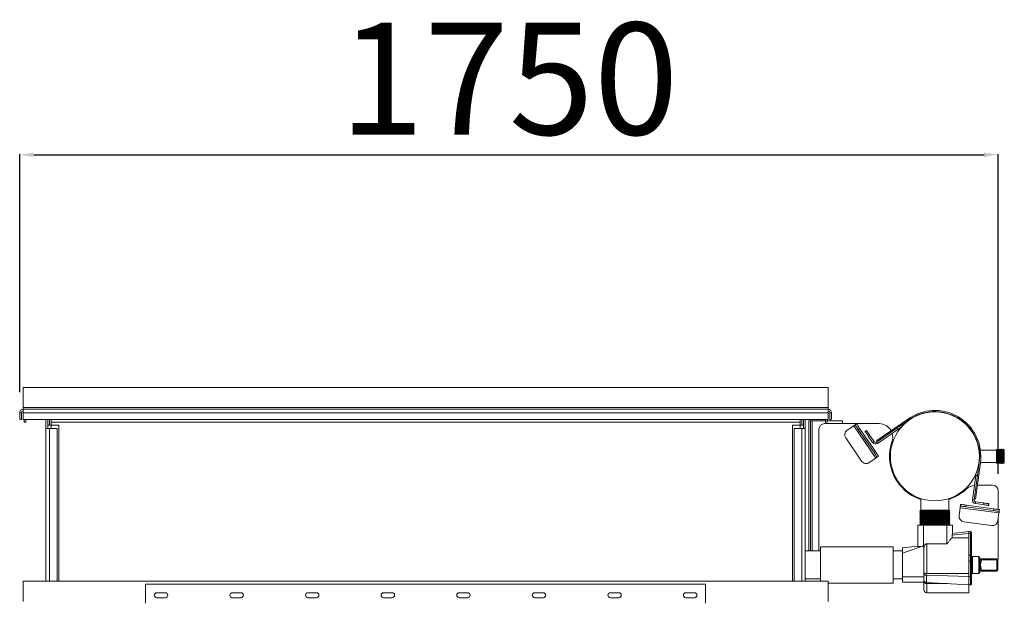
# Model space of a CAD drawing. Units: millimetres. Extents: x -82474 to -65569, y 40779 to 53438.
# Drawn here: x -78000 to -76242, y 50399 to 51438 of the extents above; entities that cross this region are included whole.
import ezdxf

# ---------------------------------------------------------------- set-up
doc = ezdxf.new("R2010")
doc.units = ezdxf.units.MM
doc.header["$PDSIZE"] = -1
doc.layers.add('текст', color=5, linetype='Continuous')
doc.dimstyles.new('ск', dxfattribs={"dimtxt": 200, "dimasz": 25, "dimexe": 1.25, "dimexo": 30, "dimgap": 10, "dimtad": 1, "dimdec": 0, "dimrnd": 10, "dimtxsty": 'Standard', "dimcen": 25, "dimadec": 0, "dimazin": 0, "dimtfac": 1, "dimtdec": 0, "dimtmove": 0, "dimatfit": 3, "dimfxl": 1, "dimarcsym": 0})

# ---------------------------------------------------------------- blocks, each defined once
blk = doc.blocks.new('*D13')
at = {"layer": 'Defpoints', "color": 0, "transparency": 16777216}
for p in [(-76253, 51196.3), (-78000.5, 50742.5), (-76253, 50596.1)]:
    blk.add_point(p, dxfattribs=at)
at = {"layer": 'текст', "color": 0, "lineweight": -2, "transparency": 16777216}
for p, q in [((-78000.5, 50772.5), (-78000.5, 51197.6)), ((-77975.5, 51196.3), (-76278, 51196.3)), ((-76253, 50626.1), (-76253, 51197.6))]:
    blk.add_line(p, q, dxfattribs=at)
at = {"layer": 'текст', "color": 0, "transparency": 16777216}
for points in [[(-77975.5, 51200.5), (-77975.5, 51192.2), (-78000.5, 51196.3)], [(-76278, 51200.5), (-76278, 51192.2), (-76253, 51196.3)]]:
    blk.add_solid(points, dxfattribs=at)
at = {"layer": 'текст', "color": 0, "transparency": 16777216, "insert": (-77126.7, 51306.3), "char_height": 200, "attachment_point": 5}
blk.add_mtext('1750', dxfattribs=at)

msp = doc.modelspace()

# ---------------------------------------------------------------- linework, layer by layer
at = {"color": 7, "linetype": 'Continuous', "lineweight": 15}
for p, q in [((-76556.5, 50780.6), (-77994.5, 50780.6)), ((-77994.5, 50780.6), (-77994.5, 50744.6)), ((-76556.5, 50744.6), (-76556.5, 50780.6)), ((-77997.5, 50735.6), (-78000.5, 50735.6)), ((-78000.5, 50735.6), (-78000.5, 50723.6)), ((-77997.5, 50735.6), (-77997.5, 50723.6)), ((-76556.5, 50744.6), (-77994.5, 50744.6)), ((-77994.5, 50744.6), (-77994.5, 50741.6)), ((-77994.5, 50741.6), (-76556.5, 50741.6)), ((-77994.5, 50735.6), (-77994.5, 50741.6)), ((-77994.5, 50723.6), (-77994.5, 50735.6)), ((-76556.5, 50735.6), (-77994.5, 50735.6)), ((-76556.5, 50741.6), (-76556.5, 50744.6)), ((-76556.5, 50741.6), (-76556.5, 50735.6)), ((-76556.5, 50735.6), (-76556.5, 50723.6)), ((-76553.5, 50723.6), (-76553.5, 50735.6)), ((-76550.5, 50735.6), (-76553.5, 50735.6)), ((-76550.5, 50723.6), (-76550.5, 50735.6)), ((-77997.5, 50723.6), (-78000.5, 50723.6)), ((-76556.5, 50723.6), (-77994.5, 50723.6)), ((-77992.5, 50718.6), (-77992.5, 50723.6)), ((-77989.5, 50718.6), (-77992.5, 50718.6)), ((-77989.5, 50718.6), (-77989.5, 50723.6)), ((-77953.5, 50723.6), (-77953.5, 50707.6)), ((-77950.5, 50723.6), (-77950.5, 50713.6)), ((-77947.5, 50723.6), (-77947.5, 50713.6)), ((-77944.5, 50723.6), (-77944.5, 50718.6)), ((-77944.5, 50718.6), (-76606.5, 50718.6)), ((-76606.5, 50718.6), (-76606.5, 50723.6)), ((-76603.5, 50723.6), (-76603.5, 50713.6)), ((-76600.5, 50723.6), (-76600.5, 50713.6)), ((-76597.5, 50707.6), (-76597.5, 50723.6)), ((-76588, 50721.1), (-76591, 50721.1)), ((-76591, 50721.1), (-76591, 50488.6)), ((-76588, 50721.1), (-76588, 50488.6)), ((-76588, 50721.1), (-76585, 50721.1)), ((-76585, 50721.1), (-76561.5, 50721.1)), ((-76465.4, 50716.1), (-76563, 50716.1)), ((-76561.5, 50723.6), (-76561.5, 50718.6)), ((-76558.5, 50718.6), (-76561.5, 50718.6)), ((-76558.5, 50723.6), (-76558.5, 50718.6)), ((-76558.5, 50721.1), (-76531, 50721.1)), ((-76550.5, 50723.6), (-76553.5, 50723.6)), ((-76531, 50721.1), (-76531, 50716.1)), ((-76508.5, 50714.1), (-76506, 50715.8)), ((-76414.7, 50723.6), (-76469.9, 50685.9)), ((-76430.5, 50710.4), (-76413.6, 50721.9)), ((-77953.5, 50707.6), (-77953.5, 50434.6)), ((-77953.5, 50707.6), (-77947.5, 50707.6)), ((-77950.5, 50713.6), (-77950.5, 50707.6)), ((-77944.5, 50713.6), (-77950.5, 50713.6)), ((-77947.5, 50707.6), (-77933.5, 50707.6)), ((-77930.5, 50713.6), (-77944.5, 50713.6)), ((-77933.5, 50707.6), (-77933.5, 50434.6)), ((-77930.5, 50713.6), (-77930.5, 50434.6)), ((-76620.5, 50713.6), (-76620.5, 50434.6)), ((-76606.5, 50713.6), (-76620.5, 50713.6)), ((-76617.5, 50707.6), (-76617.5, 50434.6)), ((-76617.5, 50707.6), (-76603.5, 50707.6)), ((-76600.5, 50713.6), (-76606.5, 50713.6)), ((-76603.5, 50707.6), (-76597.5, 50707.6)), ((-76600.5, 50713.6), (-76600.5, 50707.6)), ((-76597.5, 50707.6), (-76597.5, 50434.6)), ((-76573, 50706.1), (-76573, 50488.6)), ((-76510.9, 50712.4), (-76522.5, 50704.5)), ((-76510.9, 50712.4), (-76471.5, 50654.6)), ((-76502.8, 50705.8), (-76500.4, 50707.5)), ((-76502.8, 50705.8), (-76474.6, 50664.5)), ((-76500.4, 50707.5), (-76472.2, 50666.2)), ((-76488.1, 50703.8), (-76490.6, 50702.1)), ((-76470.4, 50683.1), (-76434.1, 50707.9)), ((-76468.7, 50680.7), (-76432.4, 50705.5)), ((-76434.1, 50707.9), (-76432.4, 50705.5)), ((-76425.8, 50713.6), (-76424.4, 50711.5)), ((-76525.1, 50690.6), (-76496.9, 50649.3)), ((-76482.5, 50695.5), (-76484.9, 50693.8)), ((-76484.9, 50693.8), (-76477.1, 50682.2)), ((-76482.5, 50695.5), (-76474.6, 50683.9)), ((-76477.1, 50682.2), (-76474.6, 50683.9)), ((-76470.4, 50683.1), (-76468.7, 50680.7)), ((-76469.9, 50685.9), (-76468.8, 50684.3)), ((-76474.6, 50664.5), (-76472.2, 50666.2)), ((-76286.7, 50668.6), (-76287.2, 50668.6)), ((-76256, 50668.6), (-76284.7, 50668.6)), ((-76255, 50670.6), (-76256, 50668.6)), ((-76256, 50646.6), (-76256, 50668.6)), ((-76254, 50668.6), (-76255, 50670.6)), ((-76255, 50644.6), (-76255, 50670.6)), ((-76253, 50670.6), (-76254, 50668.6)), ((-76254, 50646.6), (-76254, 50668.6)), ((-76252, 50668.6), (-76253, 50670.6)), ((-76253, 50644.6), (-76253, 50670.6)), ((-76251, 50670.6), (-76252, 50668.6)), ((-76252, 50646.6), (-76252, 50668.6)), ((-76250, 50668.6), (-76251, 50670.6)), ((-76251, 50644.6), (-76251, 50670.6)), ((-76249, 50670.6), (-76250, 50668.6)), ((-76250, 50646.6), (-76250, 50668.6)), ((-76248, 50668.6), (-76249, 50670.6)), ((-76249, 50644.6), (-76249, 50670.6)), ((-76247, 50670.6), (-76248, 50668.6)), ((-76248, 50646.6), (-76248, 50668.6)), ((-76246, 50668.6), (-76247, 50670.6)), ((-76247, 50644.6), (-76247, 50670.6)), ((-76245, 50670.6), (-76246, 50668.6)), ((-76246, 50646.6), (-76246, 50668.6)), ((-76244, 50668.6), (-76245, 50670.6)), ((-76245, 50644.6), (-76245, 50670.6)), ((-76243, 50670.6), (-76244, 50668.6)), ((-76244, 50646.6), (-76244, 50668.6)), ((-76242, 50668.6), (-76243, 50670.6)), ((-76243, 50644.6), (-76243, 50670.6)), ((-76242, 50646.6), (-76242, 50668.6)), ((-76471.5, 50654.6), (-76483.1, 50646.7)), ((-76469, 50656.3), (-76466.5, 50657.9)), ((-76293.6, 50581.4), (-76284.7, 50646.3)), ((-76286.7, 50646.6), (-76289.3, 50627.6)), ((-76287.2, 50646.6), (-76286.7, 50646.6)), ((-76284.7, 50646.6), (-76256, 50646.6)), ((-76256, 50646.6), (-76255, 50644.6)), ((-76255, 50644.6), (-76254, 50646.6)), ((-76254, 50646.6), (-76253, 50644.6)), ((-76253, 50644.6), (-76252, 50646.6)), ((-76252, 50646.6), (-76251, 50644.6)), ((-76251, 50644.6), (-76250, 50646.6)), ((-76250, 50646.6), (-76249, 50644.6)), ((-76249, 50644.6), (-76248, 50646.6)), ((-76248, 50646.6), (-76247, 50644.6)), ((-76247, 50644.6), (-76246, 50646.6)), ((-76246, 50646.6), (-76245, 50644.6)), ((-76245, 50644.6), (-76244, 50646.6)), ((-76244, 50646.6), (-76243, 50644.6)), ((-76243, 50644.6), (-76242, 50646.6)), ((-76288.5, 50633.2), (-76290.2, 50633.4)), ((-76298.8, 50580.1), (-76292.8, 50623.7)), ((-76295.8, 50579.7), (-76289.9, 50623.3)), ((-76289.9, 50623.3), (-76292.8, 50623.7)), ((-76263, 50606.1), (-76290.2, 50606.1)), ((-76253, 50562.7), (-76253, 50596.1)), ((-76391, 50582.1), (-76391, 50561.6)), ((-76341, 50561.6), (-76341, 50582.1)), ((-76298.8, 50580.1), (-76295.8, 50579.7)), ((-76295.5, 50581.7), (-76293.6, 50581.4)), ((-76293.3, 50576.3), (-76293.7, 50573.3)), ((-76279.4, 50574.4), (-76293.3, 50576.3)), ((-76279.4, 50574.4), (-76279.8, 50571.4)), ((-76391, 50561.6), (-76393, 50560.6)), ((-76393, 50560.6), (-76391, 50559.6)), ((-76393, 50560.6), (-76339, 50560.6)), ((-76391, 50559.6), (-76393, 50558.6)), ((-76393, 50558.6), (-76391, 50557.6)), ((-76393, 50558.6), (-76339, 50558.6)), ((-76391, 50557.6), (-76393, 50556.6)), ((-76391, 50561.6), (-76341, 50561.6)), ((-76391, 50559.6), (-76341, 50559.6)), ((-76391, 50557.6), (-76341, 50557.6)), ((-76339, 50560.6), (-76341, 50561.6)), ((-76341, 50559.6), (-76339, 50560.6)), ((-76339, 50558.6), (-76341, 50559.6)), ((-76341, 50557.6), (-76339, 50558.6)), ((-76339, 50556.6), (-76341, 50557.6)), ((-76320.9, 50565.9), (-76322.8, 50552.1)), ((-76320.9, 50565.9), (-76251.6, 50556.5)), ((-76320.5, 50568.9), (-76320.1, 50571.9)), ((-76310.6, 50567.6), (-76310.2, 50570.5)), ((-76310.6, 50567.6), (-76261.1, 50560.8)), ((-76310.2, 50570.5), (-76260.6, 50563.8)), ((-76279.8, 50571.4), (-76293.7, 50573.3)), ((-76269.5, 50573), (-76269.9, 50570.1)), ((-76261.1, 50560.8), (-76260.6, 50563.8)), ((-76251.1, 50559.4), (-76250.7, 50562.4)), ((-76393, 50556.6), (-76391, 50555.6)), ((-76393, 50556.6), (-76339, 50556.6)), ((-76391, 50555.6), (-76393, 50554.6)), ((-76393, 50554.6), (-76391, 50553.6)), ((-76393, 50554.6), (-76339, 50554.6)), ((-76391, 50553.6), (-76393, 50552.6)), ((-76393, 50552.6), (-76391, 50551.6)), ((-76393, 50552.6), (-76339, 50552.6)), ((-76391, 50551.6), (-76393, 50550.6)), ((-76393, 50550.6), (-76391, 50549.6)), ((-76393, 50550.6), (-76339, 50550.6)), ((-76391, 50549.6), (-76393, 50548.6)), ((-76393, 50548.6), (-76391, 50547.6)), ((-76393, 50548.6), (-76339, 50548.6)), ((-76391, 50547.6), (-76393, 50546.6)), ((-76393, 50546.6), (-76391, 50545.6)), ((-76393, 50546.6), (-76339, 50546.6)), ((-76391, 50545.6), (-76393, 50544.6)), ((-76393, 50544.6), (-76391, 50543.6)), ((-76393, 50544.6), (-76339, 50544.6)), ((-76391, 50543.6), (-76393, 50542.6)), ((-76393, 50542.6), (-76391, 50541.6)), ((-76393, 50542.6), (-76339, 50542.6)), ((-76391, 50541.6), (-76393, 50540.6)), ((-76393, 50540.6), (-76391, 50539.6)), ((-76393, 50540.6), (-76339, 50540.6)), ((-76391, 50539.6), (-76393, 50538.6)), ((-76391, 50555.6), (-76341, 50555.6)), ((-76391, 50553.6), (-76341, 50553.6)), ((-76391, 50551.6), (-76341, 50551.6)), ((-76391, 50549.6), (-76341, 50549.6)), ((-76391, 50547.6), (-76341, 50547.6)), ((-76391, 50545.6), (-76341, 50545.6)), ((-76391, 50543.6), (-76341, 50543.6)), ((-76391, 50541.6), (-76341, 50541.6)), ((-76391, 50539.6), (-76341, 50539.6)), ((-76341, 50555.6), (-76339, 50556.6)), ((-76339, 50554.6), (-76341, 50555.6)), ((-76341, 50553.6), (-76339, 50554.6)), ((-76339, 50552.6), (-76341, 50553.6)), ((-76341, 50551.6), (-76339, 50552.6)), ((-76339, 50550.6), (-76341, 50551.6)), ((-76341, 50549.6), (-76339, 50550.6)), ((-76339, 50548.6), (-76341, 50549.6)), ((-76341, 50547.6), (-76339, 50548.6)), ((-76339, 50546.6), (-76341, 50547.6)), ((-76341, 50545.6), (-76339, 50546.6)), ((-76339, 50544.6), (-76341, 50545.6)), ((-76341, 50543.6), (-76339, 50544.6)), ((-76339, 50542.6), (-76341, 50543.6)), ((-76341, 50541.6), (-76339, 50542.6)), ((-76339, 50540.6), (-76341, 50541.6)), ((-76341, 50539.6), (-76339, 50540.6)), ((-76339, 50538.6), (-76341, 50539.6)), ((-76314.3, 50540.8), (-76264.7, 50534)), ((-76251.6, 50556.5), (-76253.5, 50542.6)), ((-76253, 50476.1), (-76253, 50546.1)), ((-76396.5, 50534.6), (-76396.5, 50496.9)), ((-76386.5, 50534.6), (-76396.5, 50534.6)), ((-76393, 50538.6), (-76391, 50537.6)), ((-76393, 50538.6), (-76339, 50538.6)), ((-76391, 50537.6), (-76393, 50536.6)), ((-76393, 50536.6), (-76391, 50535.6)), ((-76393, 50536.6), (-76339, 50536.6)), ((-76391, 50535.6), (-76393, 50534.6)), ((-76391, 50537.6), (-76341, 50537.6)), ((-76391, 50535.6), (-76341, 50535.6)), ((-76344.5, 50534.6), (-76386.5, 50534.6)), ((-76386.5, 50497.6), (-76386.5, 50534.6)), ((-76344.5, 50501.3), (-76344.5, 50534.6)), ((-76334.5, 50534.6), (-76344.5, 50534.6)), ((-76341, 50537.6), (-76339, 50538.6)), ((-76339, 50536.6), (-76341, 50537.6)), ((-76341, 50535.6), (-76339, 50536.6)), ((-76339, 50534.6), (-76341, 50535.6)), ((-76334.5, 50519.7), (-76334.5, 50534.6)), ((-76305.5, 50523.6), (-76334.5, 50519.8)), ((-76302.5, 50523.6), (-76305.5, 50523.6)), ((-76305.5, 50523.6), (-76305.5, 50519.8)), ((-76300.5, 50521.6), (-76300.5, 50518.8)), ((-76335.4, 50512), (-76305.5, 50512)), ((-76335, 50517.1), (-76305.5, 50519.8)), ((-76305.5, 50519.8), (-76305.5, 50512)), ((-76305.5, 50519.8), (-76302.5, 50519.8)), ((-76305.5, 50512), (-76305.5, 50448.4)), ((-76302.5, 50481.2), (-76302.5, 50519.8)), ((-76300.5, 50518.8), (-76300.5, 50480.8)), ((-76570.5, 50488.6), (-76597.5, 50488.6)), ((-76440.5, 50496.1), (-76570.5, 50496.1)), ((-76570.5, 50434.6), (-76570.5, 50496.1)), ((-76440.5, 50431.1), (-76440.5, 50496.1)), ((-76423.5, 50488.6), (-76440.5, 50488.6)), ((-76423.5, 50484.6), (-76386.5, 50497.6)), ((-76396.5, 50497), (-76423.5, 50494.5)), ((-76386.5, 50497.6), (-76386.5, 50494.6)), ((-76386.5, 50494.6), (-76386.5, 50497.6)), ((-76385.5, 50494.6), (-76386.5, 50494.6)), ((-76386.5, 50494.6), (-76386.5, 50494.6)), ((-76385.5, 50449.6), (-76385.5, 50494.6)), ((-76380.5, 50501.3), (-76380.5, 50448.4)), ((-76380.5, 50501.3), (-76344.5, 50501.3)), ((-76423.5, 50442.6), (-76423.5, 50484.6)), ((-76305.5, 50481.2), (-76302.5, 50481.2)), ((-76305.5, 50480.7), (-76302.5, 50480.7)), ((-76305.5, 50470.4), (-76302.5, 50470.4)), ((-76302.5, 50480.7), (-76302.5, 50481.2)), ((-76302.5, 50470.4), (-76302.5, 50480.7)), ((-76302.5, 50442.8), (-76302.5, 50470.4)), ((-76300.5, 50480.8), (-76300.5, 50480.3)), ((-76300.5, 50480.3), (-76300.5, 50469)), ((-76300.5, 50469), (-76300.5, 50441.7)), ((-76287.5, 50478.6), (-76298.5, 50478.6)), ((-76285.5, 50476.6), (-76285.5, 50472.6)), ((-76285.5, 50472.6), (-76283.5, 50472.6)), ((-76285.5, 50470.5), (-76285.5, 50472.6)), ((-76285.5, 50470.5), (-76285.5, 50463.6)), ((-76285.5, 50470.5), (-76283.5, 50470.5)), ((-76283.5, 50474.6), (-76283.5, 50472.6)), ((-76283.5, 50474.6), (-76255.5, 50474.6)), ((-76283.5, 50472.6), (-76283.5, 50470.5)), ((-76255.5, 50472.6), (-76283.5, 50472.6)), ((-76255.5, 50474.6), (-76255.5, 50472.6)), ((-76253.5, 50472.6), (-76255.5, 50472.6)), ((-76255.5, 50454.6), (-76255.5, 50472.6)), ((-76253.5, 50472.6), (-76253.5, 50454.6)), ((-76285.5, 50463.6), (-76285.5, 50456.6)), ((-76283.5, 50456.6), (-76285.5, 50456.6)), ((-76285.5, 50454.6), (-76285.5, 50456.6)), ((-76285.5, 50454.6), (-76285.5, 50450.6)), ((-76283.5, 50454.6), (-76285.5, 50454.6)), ((-76283.8, 50452.5), (-76283.6, 50452.6)), ((-76283.5, 50456.6), (-76283.5, 50454.6)), ((-76283.5, 50454.6), (-76255.5, 50454.6)), ((-76283.5, 50454.6), (-76283.5, 50452.6)), ((-76255.5, 50452.6), (-76283.5, 50452.6)), ((-76255.5, 50454.6), (-76255.5, 50452.6)), ((-76253.5, 50454.6), (-76255.5, 50454.6)), ((-77994.5, 50434.6), (-77994.5, 50398.6)), ((-76556.5, 50434.6), (-77994.5, 50434.6)), ((-76597.5, 50438.6), (-76570.5, 50438.6)), ((-76556.5, 50398.6), (-76556.5, 50434.6)), ((-76440.5, 50438.6), (-76423.5, 50438.6)), ((-76385.5, 50442.6), (-76423.5, 50442.6)), ((-76423.5, 50432.6), (-76423.5, 50442.6)), ((-76385.5, 50419.1), (-76385.5, 50434)), ((-76380.9, 50445.3), (-76380.9, 50445.3)), ((-76380.9, 50445.3), (-76305.5, 50442.8)), ((-76380.5, 50448.4), (-76305.5, 50448.4)), ((-76305.5, 50448.4), (-76305.5, 50442.8)), ((-76305.5, 50442.8), (-76305.5, 50428.1)), ((-76305.5, 50442.8), (-76302.5, 50442.8)), ((-76302.5, 50428.1), (-76302.5, 50442.8)), ((-76300.5, 50441.7), (-76300.5, 50430.2)), ((-76298.5, 50448.6), (-76287.5, 50448.6)), ((-76285.5, 50450.6), (-76285.4, 50450.8)), ((-77775.5, 50429.6), (-77775.5, 50395.6)), ((-76775.5, 50429.6), (-77775.5, 50429.6)), ((-76775.5, 50395.6), (-76775.5, 50429.6)), ((-76556.5, 50431.1), (-76440.5, 50431.1)), ((-76423.5, 50432.6), (-76385.5, 50432.6)), ((-76380.9, 50432.5), (-76305.5, 50428.1)), ((-76380.9, 50432.5), (-76380.9, 50432.5)), ((-76380.5, 50430.4), (-76344.7, 50430.4)), ((-76344.7, 50430.4), (-76343.7, 50430.3)), ((-76305.5, 50428.1), (-76302.5, 50428.1)), ((-76305.5, 50427.8), (-76305.5, 50414.1)), ((-77755.5, 50414.1), (-77740.5, 50414.1)), ((-77740.5, 50405.1), (-77755.5, 50405.1)), ((-77620.5, 50414.1), (-77605.5, 50414.1)), ((-77605.5, 50405.1), (-77620.5, 50405.1)), ((-77485.5, 50414.1), (-77470.5, 50414.1)), ((-77470.5, 50405.1), (-77485.5, 50405.1)), ((-77350.5, 50414.1), (-77335.5, 50414.1)), ((-77335.5, 50405.1), (-77350.5, 50405.1)), ((-77215.5, 50414.1), (-77200.5, 50414.1)), ((-77200.5, 50405.1), (-77215.5, 50405.1)), ((-77080.5, 50414.1), (-77065.5, 50414.1)), ((-77065.5, 50405.1), (-77080.5, 50405.1)), ((-76945.5, 50414.1), (-76930.5, 50414.1)), ((-76930.5, 50405.1), (-76945.5, 50405.1)), ((-76810.5, 50414.1), (-76795.5, 50414.1)), ((-76795.5, 50405.1), (-76810.5, 50405.1)), ((-76380.5, 50414.1), (-76305.5, 50414.1))]:
    msp.add_line(p, q, dxfattribs=at)
at = {"color": 8, "linetype": 'Continuous', "lineweight": 15}
for p, q in [((-77944.5, 50718.6), (-77944.5, 50713.6)), ((-76606.5, 50718.6), (-76606.5, 50713.6)), ((-76585, 50721.1), (-76585, 50488.6)), ((-77947.5, 50707.6), (-77947.5, 50434.6)), ((-77944.5, 50713.6), (-77944.5, 50707.6)), ((-76606.5, 50713.6), (-76606.5, 50707.6)), ((-76603.5, 50707.6), (-76603.5, 50434.6)), ((-76302.5, 50519.8), (-76302.5, 50523.6)), ((-76298.5, 50478.6), (-76298.5, 50448.6)), ((-76287.5, 50448.6), (-76287.5, 50478.6)), ((-76380.5, 50430.4), (-76380.5, 50414.1))]:
    msp.add_line(p, q, dxfattribs=at)
at = {"color": 7, "linetype": 'Continuous', "lineweight": 15, "flags": 128}
for points in [[(-76500.4, 50707.5), (-76501.5, 50709.1), (-76502.5, 50710.7), (-76503.5, 50712.1), (-76504.3, 50713.3), (-76505, 50714.4), (-76505.6, 50715.1), (-76505.9, 50715.6), (-76506, 50715.8)], [(-76508.5, 50714.1), (-76508.5, 50714), (-76508.7, 50713.9), (-76508.9, 50713.8), (-76509.2, 50713.6), (-76509.6, 50713.3), (-76510, 50713), (-76510.5, 50712.7), (-76510.9, 50712.4)], [(-76502.8, 50705.8), (-76503.9, 50707.4), (-76505, 50709), (-76506, 50710.4), (-76506.8, 50711.7), (-76507.5, 50712.7), (-76508, 50713.4), (-76508.4, 50713.9), (-76508.5, 50714.1)], [(-76490.6, 50702.1), (-76490.5, 50701.9), (-76490.2, 50701.4), (-76489.6, 50700.7), (-76488.9, 50699.6), (-76488.1, 50698.4), (-76487.1, 50697), (-76486, 50695.4), (-76484.9, 50693.8)], [(-76488.1, 50703.8), (-76488, 50703.6), (-76487.7, 50703.1), (-76487.2, 50702.4), (-76486.5, 50701.3), (-76485.6, 50700.1), (-76484.6, 50698.7), (-76483.6, 50697.1), (-76482.5, 50695.5)], [(-76434.1, 50707.9), (-76432.5, 50709), (-76430.9, 50710.1), (-76430.5, 50710.4)], [(-76432.4, 50705.5), (-76430.8, 50706.6), (-76429.2, 50707.6), (-76427.8, 50708.6), (-76426.5, 50709.5), (-76425.7, 50710)], [(-76469, 50656.3), (-76469.1, 50656.4), (-76469.4, 50656.9), (-76470, 50657.6), (-76470.7, 50658.7), (-76471.5, 50659.9), (-76472.5, 50661.4), (-76473.5, 50662.9), (-76474.6, 50664.5)], [(-76466.5, 50657.9), (-76466.6, 50658.1), (-76467, 50658.6), (-76467.5, 50659.3), (-76468.2, 50660.4), (-76469, 50661.6), (-76470, 50663), (-76471.1, 50664.6), (-76472.2, 50666.2)], [(-76471.5, 50654.6), (-76471, 50654.9), (-76470.5, 50655.2), (-76470.1, 50655.5), (-76469.7, 50655.8), (-76469.4, 50656), (-76469.2, 50656.1), (-76469.1, 50656.2), (-76469, 50656.3)], [(-76292.3, 50627.8), (-76292.3, 50627.5), (-76292.6, 50625.6), (-76292.8, 50623.7)], [(-76289.3, 50627.6), (-76289.3, 50627.1), (-76289.6, 50625.2), (-76289.9, 50623.3)], [(-76279.4, 50574.4), (-76277.4, 50574.1), (-76275.6, 50573.9), (-76273.9, 50573.6), (-76272.4, 50573.4), (-76271.1, 50573.3), (-76270.2, 50573.1), (-76269.7, 50573.1), (-76269.5, 50573)], [(-76320.5, 50568.9), (-76320.5, 50568.9), (-76320.5, 50568.7), (-76320.6, 50568.4), (-76320.6, 50568), (-76320.7, 50567.6), (-76320.8, 50567.1), (-76320.8, 50566.5), (-76320.9, 50565.9)], [(-76310.6, 50567.6), (-76312.5, 50567.8), (-76314.4, 50568.1), (-76316.1, 50568.3), (-76317.6, 50568.5), (-76318.8, 50568.7), (-76319.7, 50568.8), (-76320.3, 50568.9), (-76320.5, 50568.9)], [(-76310.2, 50570.5), (-76312.1, 50570.8), (-76314, 50571.1), (-76315.7, 50571.3), (-76317.2, 50571.5), (-76318.4, 50571.7), (-76319.3, 50571.8), (-76319.9, 50571.9), (-76320.1, 50571.9)], [(-76279.8, 50571.4), (-76277.9, 50571.2), (-76276, 50570.9), (-76274.3, 50570.7), (-76272.8, 50570.5), (-76271.5, 50570.3), (-76270.6, 50570.2), (-76270.1, 50570.1), (-76269.9, 50570.1)], [(-76251.1, 50559.4), (-76251.3, 50559.5), (-76251.9, 50559.5), (-76252.8, 50559.7), (-76254.1, 50559.8), (-76255.6, 50560), (-76257.3, 50560.3), (-76259.1, 50560.5), (-76261.1, 50560.8)], [(-76250.7, 50562.4), (-76250.9, 50562.4), (-76251.5, 50562.5), (-76252.4, 50562.6), (-76253.6, 50562.8), (-76255.1, 50563), (-76256.9, 50563.2), (-76258.7, 50563.5), (-76260.6, 50563.8)], [(-76251.6, 50556.5), (-76251.5, 50557), (-76251.4, 50557.6), (-76251.3, 50558.1), (-76251.3, 50558.6), (-76251.2, 50558.9), (-76251.2, 50559.2), (-76251.2, 50559.4), (-76251.1, 50559.4)], [(-76253.5, 50472.9), (-76253.2, 50474.2), (-76253, 50476.1)]]:
    msp.add_lwpolyline(points, dxfattribs=at)
at = {"color": 7, "linetype": 'Continuous', "lineweight": 15}
msp.add_circle((-76366, 50657.6), 79.5, dxfattribs=at)
for centre, radius, start, end in [((-77994.5, 50735.6), 6, 90, 180), ((-77994.5, 50735.6), 3, 90, 180), ((-76556.5, 50735.6), 6, 0, 90), ((-76556.5, 50735.6), 3, 0, 90), ((-76366, 50657.6), 82.1, 352.0982, 126.4715), ((-76366, 50657.6), 80.1, 352.0968, 126.4983), ((-76563, 50706.1), 10, 90, 180), ((-76465.4, 50691.9), 24.2, 28.568, 90), ((-76516.9, 50696.2), 10, 124.3115, 214.3115), ((-76465.4, 50691.9), 24.2, 340.9488, 16.4565), ((-76472.1, 50685.6), 6, 214.3115, 304.3115), ((-76472.1, 50685.6), 3, 214.3115, 304.3115), ((-76366, 50657.6), 81, 160.9488, 252.0226), ((-76488.7, 50654.9), 10, 214.3115, 304.3115), ((-76366, 50657.6), 81, 287.9774, 313.8851), ((-76292.6, 50581.3), 24.8, 96.0867, 133.8851), ((-76263, 50596.1), 10, 0, 90), ((-76292.8, 50579.3), 6, 172.2132, 262.2132), ((-76292.8, 50579.3), 3, 172.2132, 262.2132), ((-76312.9, 50550.7), 10, 172.2132, 262.2132), ((-76263.4, 50543.9), 10, 262.2132, 352.2132), ((-76302.5, 50521.6), 2, 0, 90), ((-76298.5, 50480.6), 2, 180, 270), ((-76287.5, 50476.6), 2, 0, 90), ((-76283.5, 50472.6), 2, 90, 180), ((-76255.5, 50472.6), 2, 0, 90), ((-76283.5, 50454.6), 2, 180, 270), ((-76255.5, 50454.6), 2, 270, 0), ((-76298.5, 50446.6), 2, 90, 180), ((-76287.5, 50450.6), 2, 270, 0), ((-76380.5, 50419.1), 5, 180, 270), ((-77755.5, 50409.6), 4.5, 90, 270), ((-77740.5, 50409.6), 4.5, 270, 90), ((-77620.5, 50409.6), 4.5, 90, 270), ((-77605.5, 50409.6), 4.5, 270, 90), ((-77485.5, 50409.6), 4.5, 90, 270), ((-77470.5, 50409.6), 4.5, 270, 90), ((-77350.5, 50409.6), 4.5, 90, 270), ((-77335.5, 50409.6), 4.5, 270, 90), ((-77215.5, 50409.6), 4.5, 90, 270), ((-77200.5, 50409.6), 4.5, 270, 90), ((-77080.5, 50409.6), 4.5, 90, 270), ((-77065.5, 50409.6), 4.5, 270, 90), ((-76945.5, 50409.6), 4.5, 90, 270), ((-76930.5, 50409.6), 4.5, 270, 90), ((-76810.5, 50409.6), 4.5, 90, 270), ((-76795.5, 50409.6), 4.5, 270, 90)]:
    msp.add_arc(centre, radius, start, end, dxfattribs=at)
msp.add_ellipse((-76302.5, 50480.8), major_axis=(2, 0), ratio=0.180411, start_param=0, end_param=1.570796, dxfattribs=at)
for points, knots in [([(-76344.5, 50501.3), (-76343.3, 50502.8), (-76341.5, 50505), (-76339.4, 50507.4), (-76337.9, 50509.2), (-76336.5, 50510.8), (-76335.8, 50511.6), (-76335.4, 50512)], [0, 0, 0, 0, 0.3023324, 0.4571885, 0.6120215, 0.8046269, 1, 1, 1, 1]), ([(-76335, 50517.1), (-76335.1, 50516.5), (-76335.2, 50515.3), (-76335.3, 50513.6), (-76335.4, 50512.5), (-76335.4, 50512)], [0, 0, 0, 0, 0.35582, 0.677903, 1, 1, 1, 1]), ([(-76334.5, 50519.7), (-76334.5, 50519.7), (-76334.5, 50519.8), (-76334.5, 50519.5), (-76334.7, 50518.7), (-76334.9, 50517.7), (-76335, 50517.1)], [0, 0, 0, 0, 0.093032, 0.342904, 0.599858, 1, 1, 1, 1]), ([(-76302.5, 50519.8), (-76302.2, 50519.8), (-76301.8, 50519.8), (-76301.2, 50519.6), (-76300.8, 50519.4), (-76300.5, 50519.1), (-76300.5, 50518.9), (-76300.5, 50518.8), (-76300.5, 50518.8)], [0, 0, 0, 0, 0.206317, 0.412553, 0.621287, 0.835921, 0.996081, 1, 1, 1, 1]), ([(-76423.5, 50484.6), (-76423.5, 50485.5), (-76423.5, 50487.3), (-76423.5, 50489.6), (-76423.5, 50491.5), (-76423.5, 50493), (-76423.5, 50493.9), (-76423.5, 50494.4), (-76423.5, 50494.5), (-76423.5, 50494.5)], [0, 0, 0, 0, 0.14912, 0.298241, 0.452496, 0.606751, 0.744351, 0.881951, 1, 1, 1, 1]), ([(-76396.4, 50496.9), (-76396.4, 50496.9), (-76396.4, 50496.9), (-76396, 50496.8), (-76395.2, 50496.7), (-76394, 50496.5), (-76392.5, 50496.5), (-76390.8, 50496.6), (-76388.8, 50496.9), (-76387.2, 50497.4), (-76386.5, 50497.6)], [0, 0, 0, 0, 0.087754, 0.224204, 0.364653, 0.5051, 0.626878, 0.74863, 0.87433, 1, 1, 1, 1]), ([(-76380.5, 50501.3), (-76380.5, 50501.3), (-76381, 50501.3), (-76382, 50501.1), (-76382.8, 50500.6), (-76383.7, 50499.8), (-76384.7, 50498.4), (-76385.4, 50496.4), (-76385.4, 50495.1), (-76385.5, 50494.6)], [0, 0, 0, 0, 0.023734, 0.1641, 0.306427, 0.336552, 0.559343, 0.843714, 1, 1, 1, 1]), ([(-76302.5, 50480.7), (-76302.2, 50480.7), (-76301.8, 50480.7), (-76301.2, 50480.7), (-76300.7, 50480.6), (-76300.5, 50480.4), (-76300.5, 50480.4), (-76300.5, 50480.3), (-76300.5, 50480.3)], [0, 0, 0, 0, 0.213768, 0.427522, 0.641619, 0.856439, 0.992861, 1, 1, 1, 1]), ([(-76302.5, 50470.4), (-76302.2, 50470.4), (-76301.8, 50470.4), (-76301.2, 50470.2), (-76300.7, 50469.8), (-76300.5, 50469.4), (-76300.5, 50469.1), (-76300.5, 50469), (-76300.5, 50469)], [0, 0, 0, 0, 0.2146659, 0.4293229, 0.6439756, 0.8586427, 0.9726413, 1, 1, 1, 1]), ([(-76285.5, 50476.6), (-76285.5, 50476.6), (-76285.5, 50476.6), (-76285.5, 50476.6), (-76285.5, 50476.6), (-76285.5, 50476.6), (-76285.5, 50476.6), (-76285.5, 50476.6), (-76285.5, 50476.5), (-76285.5, 50476.5), (-76285.5, 50476.5), (-76285.5, 50476.5), (-76285.5, 50476.5), (-76285.5, 50476.5), (-76285.5, 50476.5), (-76285.5, 50476.4), (-76285.5, 50476.4), (-76285.5, 50476.4), (-76285.4, 50476.3), (-76285.4, 50476.2), (-76285.4, 50476.2), (-76285.4, 50476.2)], [0, 0, 0, 0, 0.063304, 0.086866, 0.110433, 0.157438, 0.176843, 0.203611, 0.228734, 0.263394, 0.295952, 0.340846, 0.383071, 0.441339, 0.496284, 0.572191, 0.644008, 0.743643, 0.83869, 0.971759, 1, 1, 1, 1]), ([(-76283.5, 50470.5), (-76283.5, 50470.4), (-76283.5, 50469.7), (-76283.7, 50468.4), (-76284.3, 50466.2), (-76285, 50464.6), (-76285.5, 50463.6), (-76285.5, 50463.6)], [0, 0, 0, 0, 0.052741, 0.291256, 0.530522, 0.99711, 1, 1, 1, 1]), ([(-76285.5, 50463.6), (-76285.5, 50463.6), (-76285, 50462.5), (-76284.3, 50460.9), (-76283.7, 50458.7), (-76283.5, 50457.5), (-76283.5, 50456.8), (-76283.5, 50456.6)], [0, 0, 0, 0, 0.002891, 0.4694783, 0.7087445, 0.947259, 1, 1, 1, 1]), ([(-76283.6, 50452.6), (-76283.6, 50452.6), (-76283.6, 50452.6), (-76283.8, 50452.5), (-76283.9, 50452.5)], [0, 0, 0, 0, 0.080129, 1, 1, 1, 1]), ([(-76385.5, 50449.6), (-76385.5, 50449.6), (-76385.5, 50449.5), (-76385.4, 50449.3), (-76384.8, 50448.9), (-76383.6, 50448.6), (-76382.1, 50448.4), (-76381, 50448.4), (-76380.5, 50448.4)], [0, 0, 0, 0, 0.004619, 0.143141, 0.357872, 0.572074, 0.786033, 1, 1, 1, 1]), ([(-76385.5, 50446.7), (-76385.5, 50446.9), (-76385.5, 50447.5), (-76385.5, 50448.3), (-76385.5, 50449.1), (-76385.5, 50449.5), (-76385.5, 50449.6)], [0, 0, 0, 0, 0.192747, 0.609732, 0.894952, 1, 1, 1, 1]), ([(-76385.5, 50446.7), (-76385.5, 50446.7), (-76385.5, 50446.6), (-76385.4, 50446.4), (-76385, 50446.1), (-76384, 50445.7), (-76382.6, 50445.4), (-76381.5, 50445.3), (-76380.9, 50445.3)], [0, 0, 0, 0, 0.005886, 0.088686, 0.316773, 0.544597, 0.772296, 1, 1, 1, 1]), ([(-76385.5, 50435.9), (-76385.5, 50436.1), (-76385.5, 50437.7), (-76385.5, 50440.8), (-76385.5, 50444.3), (-76385.5, 50446.3), (-76385.5, 50446.7)], [0, 0, 0, 0, 0.061449, 0.4999274, 0.887528, 1, 1, 1, 1]), ([(-76385.5, 50435.9), (-76385.5, 50435.9), (-76385.5, 50435.7), (-76385.4, 50435.2), (-76385, 50434.3), (-76384, 50433.4), (-76382.6, 50432.7), (-76381.5, 50432.5), (-76380.9, 50432.5)], [0, 0, 0, 0, 0.005891, 0.088689, 0.316773, 0.544596, 0.772297, 1, 1, 1, 1]), ([(-76385.5, 50434), (-76385.5, 50434), (-76385.5, 50434.3), (-76385.5, 50434.8), (-76385.5, 50435.4), (-76385.5, 50435.8), (-76385.5, 50435.9)], [0, 0, 0, 0, 0.105045, 0.390258, 0.80725, 1, 1, 1, 1]), ([(-76385.5, 50434), (-76385.5, 50434), (-76385.5, 50433.7), (-76385.4, 50433), (-76384.8, 50432), (-76383.6, 50431.1), (-76382.1, 50430.5), (-76381, 50430.4), (-76380.5, 50430.4)], [0, 0, 0, 0, 0.004627, 0.143142, 0.357874, 0.572075, 0.786032, 1, 1, 1, 1]), ([(-76380.9, 50445.3), (-76380.9, 50445.3), (-76381.3, 50445), (-76380.5, 50442), (-76381.7, 50438.3), (-76380.2, 50434.9), (-76381.3, 50432.7), (-76380.9, 50432.5), (-76380.9, 50432.5)], [0, 0, 0, 0, 0.000006, 0.125374, 0.500068, 0.923492, 0.999995, 1, 1, 1, 1]), ([(-76380.5, 50448.4), (-76380.5, 50448.4), (-76380.5, 50448.1), (-76380.6, 50447.4), (-76380.7, 50446.3), (-76380.9, 50445.6), (-76380.9, 50445.3), (-76380.9, 50445.3)], [0, 0, 0, 0, 0.000019, 0.276668, 0.713552, 0.999981, 1, 1, 1, 1]), ([(-76302.5, 50442.8), (-76302.2, 50442.7), (-76301.8, 50442.7), (-76301.2, 50442.5), (-76300.8, 50442.3), (-76300.5, 50442), (-76300.5, 50441.8), (-76300.5, 50441.7), (-76300.5, 50441.7)], [0, 0, 0, 0, 0.206317, 0.41254, 0.62128, 0.835919, 0.996066, 1, 1, 1, 1]), ([(-76285.4, 50450.8), (-76285.4, 50450.8), (-76285.4, 50450.8), (-76285.5, 50450.8), (-76285.5, 50450.7), (-76285.5, 50450.7), (-76285.5, 50450.7), (-76285.5, 50450.6), (-76285.5, 50450.6), (-76285.5, 50450.6), (-76285.5, 50450.6), (-76285.5, 50450.6), (-76285.5, 50450.6), (-76285.5, 50450.6), (-76285.5, 50450.6), (-76285.5, 50450.6), (-76285.5, 50450.6), (-76285.5, 50450.6), (-76285.5, 50450.6), (-76285.5, 50450.6), (-76285.5, 50450.6)], [0, 0, 0, 0, 0.013043, 0.124893, 0.242142, 0.326655, 0.41598, 0.480639, 0.549208, 0.598898, 0.651729, 0.690042, 0.73083, 0.760393, 0.791894, 0.81473, 0.870044, 0.897778, 0.925505, 1, 1, 1, 1]), ([(-76380.9, 50432.5), (-76380.9, 50432.5), (-76380.9, 50432.3), (-76380.7, 50431.7), (-76380.6, 50431), (-76380.5, 50430.6), (-76380.5, 50430.4)], [0, 0, 0, 0, 0.0000228, 0.2864314, 0.723339, 1, 1, 1, 1]), ([(-76302.5, 50428.1), (-76302.2, 50428.2), (-76301.8, 50428.2), (-76301.2, 50428.5), (-76300.8, 50429), (-76300.5, 50429.6), (-76300.5, 50430), (-76300.5, 50430.2), (-76300.5, 50430.2)], [0, 0, 0, 0, 0.206317, 0.412547, 0.621279, 0.835923, 0.996072, 1, 1, 1, 1])]:
    msp.add_open_spline(points, degree=3, knots=knots, dxfattribs=at)

# ---------------------------------------------------------------- dimensions: what is measured, and where the dimension line sits
at = {"layer": 'текст'}
dim = msp.add_linear_dim(base=(-76252.9716, 51196.3364), p1=(-78000.463, 50742.5044), p2=(-76252.9716, 50596.1185), dimstyle='ск', dxfattribs=at)
dim.commit()
dim.dimension.update_dxf_attribs({"geometry": '*D13', "text_midpoint": (-77126.7173, 51306.3364)})

doc.saveas('drawing.dxf')
